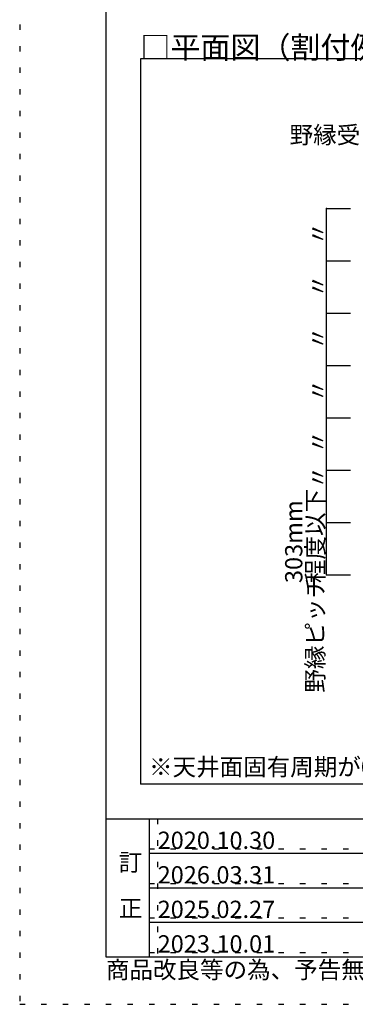
# Model space of a CAD drawing. Extents: x 50 to 4150, y 55 to 2915.
# Drawn here: x 50 to 439, y 55 to 1195 of the extents above; entities that cross this region are included whole.
import ezdxf

# ---------------------------------------------------------------- set-up
doc = ezdxf.new("R2010")
doc.units = 0
doc.header["$LTSCALE"] = 10
doc.header["$MEASUREMENT"] = 0
doc.linetypes.add('DOT', pattern=[2.5, 0.625, -1.875])
for name, color, linetype in [('_8-5_寸法', 7, 'CONTINUOUS'), ('_8-6_文字', 7, 'CONTINUOUS'), ('_F-3_太線２', 7, 'CONTINUOUS'), ('_F-6_文字', 7, 'CONTINUOUS'), ('ADD_LINE', 7, 'CONTINUOUS')]:
    doc.layers.add(name, color=color, linetype=linetype)
doc.styles.get("Standard").update_dxf_attribs({"font": 'MS Gothic.ttf'})

msp = doc.modelspace()

# ---------------------------------------------------------------- linework, layer by layer
at = {"layer": '_8-5_寸法', "color": 4, "linetype": 'Continuous'}
for p, q in [((405.8, 916.2), (405.8, 976.8)), ((405.8, 976.8), (433.5, 976.8)), ((405.8, 855.6), (405.8, 916.2)), ((405.8, 916.2), (433.5, 916.2)), ((405.8, 795), (405.8, 855.6)), ((405.8, 855.6), (433.5, 855.6)), ((405.8, 734.4), (405.8, 795)), ((405.8, 795), (433.5, 795)), ((405.8, 673.8), (405.8, 734.4)), ((405.8, 734.4), (433.5, 734.4)), ((405.8, 613.2), (405.8, 673.8)), ((405.8, 673.8), (433.5, 673.8)), ((405.8, 552.6), (405.8, 613.2)), ((405.8, 613.2), (433.5, 613.2)), ((405.8, 552.6), (433.5, 552.6))]:
    msp.add_line(p, q, dxfattribs=at)
at = {"layer": '_8-5_寸法', "color": 7}
for p in [(405.8, 976.8), (405.8, 916.2), (405.8, 855.6), (405.8, 795), (405.8, 734.4), (405.8, 673.8), (405.8, 613.2), (405.8, 552.6)]:
    msp.add_point(p, dxfattribs=at)
at = {"layer": '_F-3_太線２', "color": 3, "linetype": 'Continuous'}
for p, q in [((150, 2860), (150, 774.6)), ((190, 1150.6), (190, 310)), ((190.5, 1150.6), (2080.6, 1150.6)), ((150, 774.6), (150, 110)), ((2080.6, 310), (190, 310)), ((150, 270), (4050, 270)), ((150, 110), (4050, 110))]:
    msp.add_line(p, q, dxfattribs=at)
at = {"layer": '_F-3_太線２', "color": 7, "linetype": 'Continuous'}
msp.add_line((200, 270), (200, 110), dxfattribs=at)
at = {"layer": '_F-3_太線２', "color": 4, "linetype": 'Continuous'}
for p, q in [((200, 270), (200, 110)), ((200, 230), (1350, 230)), ((200, 190), (1350, 190)), ((200, 150), (1350, 150))]:
    msp.add_line(p, q, dxfattribs=at)
at = {"layer": 'ADD_LINE', "color": 9, "linetype": 'DOT'}
for p, q in [((50, 2915), (50, 55)), ((50, 55), (4150, 55))]:
    msp.add_line(p, q, dxfattribs=at)
at = {"layer": 'ADD_LINE', "color": 5, "linetype": 'DOT'}
for p, q in [((210, 270), (210, 110)), ((200, 235), (1350, 235)), ((200, 195), (1350, 195)), ((200, 155), (1350, 155)), ((200, 115), (1350, 115))]:
    msp.add_line(p, q, dxfattribs=at)

# ---------------------------------------------------------------- texts
at = {"layer": '_8-5_寸法', "color": 4}
for s, p in [('〃', (405.8, 934)), ('〃', (405.8, 873.4)), ('〃', (405.8, 812.8)), ('〃', (405.8, 752.2)), ('〃', (405.8, 692.8)), ('〃', (405.8, 651.7)), ('程度以下', (402.8, 542.9)), ('303mm', (377.8, 542.9))]:
    msp.add_text(s, height=20, rotation=90, dxfattribs=at).set_placement(p)
at = {"layer": '_8-6_文字', "color": 7}
for s, p in [('野縁受けピッチ', (363, 1052)), ('※天井面固有周期が0.1秒以下（剛）となるように且つ、各部下地材が許容応力度以下となるように支持構造部接合金具を配置する。', (200, 320))]:
    msp.add_text(s, height=20, dxfattribs=at).set_placement(p)
msp.add_text('野縁ピッチ', height=20, rotation=90, dxfattribs=at).set_placement((402.6, 416))
at = {"layer": '_F-6_文字', "color": 7}
msp.add_text('□平面図（割付例）', height=25.5, dxfattribs=at).set_placement((190, 1150.6))
at = {"layer": '_F-6_文字', "color": 4}
for s, p in [('2020.10.30', (210, 235)), ('訂', (165, 209.5)), ('2026.03.31', (210, 195)), ('正', (165, 156.2)), ('2025.02.27', (210, 155)), ('2023.10.01', (210, 115)), ('商品改良等の為、予告無く規格その他を変更することがありますのでご了承ください。', (150, 85))]:
    msp.add_text(s, height=20, dxfattribs=at).set_placement(p)

doc.saveas('drawing.dxf')
